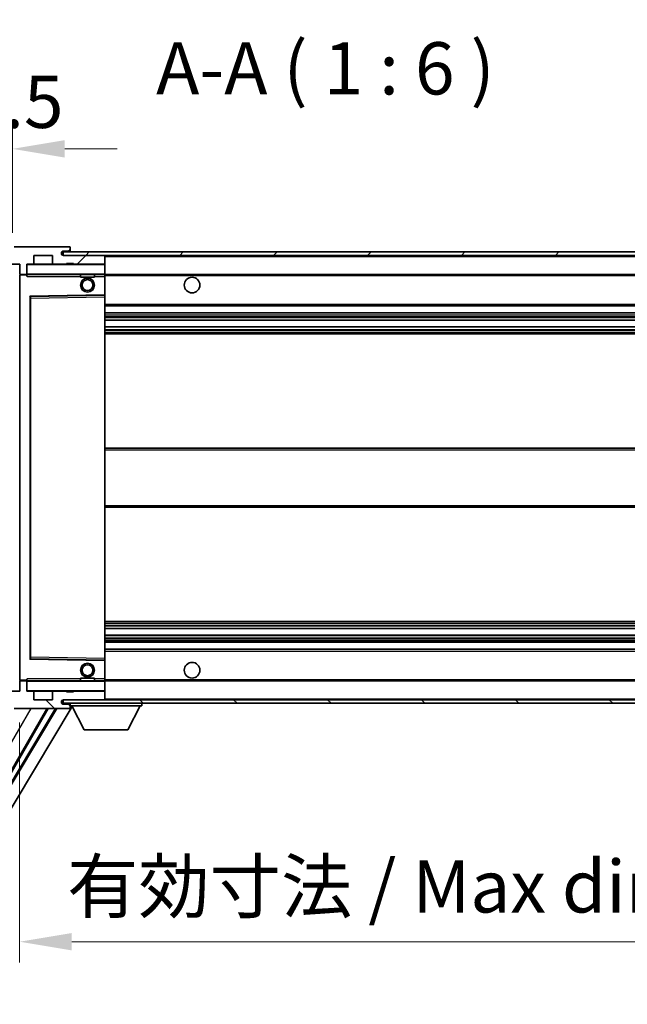
# Model space of a CAD drawing. Units: millimetres. Extents: x 0 to 12778, y -2 to 1684.
# Drawn here: x 3761 to 3935, y 1165 to 1448 of the extents above; entities that cross this region are included whole.
import ezdxf

# ---------------------------------------------------------------- set-up
doc = ezdxf.new("R2010")
doc.units = ezdxf.units.MM
for name, color, linetype, lineweight in [('Dimension (ISO)', 7, 'Continuous', 18), ('Dimension (ISO) @ 1', 7, 'Continuous', 18), ('Hatch (ISO)', 1, 'Continuous', 18), ('Symbol (ISO)', 7, 'Continuous', 18), ('Symbol (ISO) @ 1', 7, 'Continuous', 18), ('Visible (ISO)', 7, 'Continuous', 35), ('Visible Narrow (ISO)', 7, 'Continuous', 25)]:
    doc.layers.add(name, color=color, linetype=linetype, lineweight=lineweight)
doc.styles.add('Note Text (TK)', font='MS PGothic.ttf')
doc.dimstyles.new('Default - Method 1b (TK)', dxfattribs={"dimscale": 6, "dimtxt": 2.5, "dimasz": 2.5, "dimexe": 1, "dimexo": 1.5, "dimgap": 1, "dimtad": 1, "dimtoh": 1, "dimrnd": 1e-08, "dimdsep": 46, "dimtxsty": 'Note Text (TK)', "dimcen": 0.09, "dimdle": 5, "dimclrd": 100, "dimclre": 100, "dimclrt": 7, "dimadec": 1, "dimazin": 1, "dimtfac": 1, "dimtmove": 0, "dimatfit": 3, "dimfxl": 1, "dimtolj": 1, "dimlwd": -1, "dimlwe": -1, "dimarcsym": 0})
doc.dimstyles.new('Default - Method 1b (TK)$7', dxfattribs={"dimscale": 6, "dimtxt": 2.5, "dimasz": 2.5, "dimexe": 1, "dimexo": 1.5, "dimgap": 1, "dimtad": 1, "dimtoh": 1, "dimrnd": 1e-08, "dimdsep": 46, "dimtxsty": 'Note Text (TK)', "dimcen": 0.09, "dimdle": 5, "dimclrd": 100, "dimclre": 100, "dimclrt": 7, "dimadec": 1, "dimazin": 1, "dimtfac": 1, "dimtmove": 0, "dimatfit": 3, "dimfxl": 1, "dimtolj": 1, "dimlwd": -1, "dimlwe": -1, "dimarcsym": 0})
pattern_1 = [(45, (2269.137, -49.99), (-13.47038, 13.47038), [])]
pattern_2 = [(135.0002, (2269.137, -49.99), (-13.47033, -13.47043), [])]

# ---------------------------------------------------------------- blocks, each defined once
blk = doc.blocks.new('*D100')
at = {"layer": 'Defpoints', "color": 0}
for p in [(3760.95, 1255.02), (4015.95, 1255.12), (4015.95, 1183.12)]:
    blk.add_point(p, dxfattribs=at)
at = {"layer": 'Dimension (ISO)', "color": 100}
for p, q in [((3760.95, 1246.02), (3760.95, 1177.12)), ((4015.95, 1246.12), (4015.95, 1177.12)), ((3775.95, 1183.12), (4000.95, 1183.12))]:
    blk.add_line(p, q, dxfattribs=at)
for points in [[(3775.95, 1185.62), (3775.95, 1180.62), (3760.95, 1183.12)], [(4000.95, 1185.62), (4000.95, 1180.62), (4015.95, 1183.12)]]:
    blk.add_solid(points, dxfattribs=at)
at = {"layer": 'Dimension (ISO)', "color": 7, "insert": (3774.59, 1199), "char_height": 15, "attachment_point": 4, "style": 'Note Text (TK)'}
blk.add_mtext('\\A1;\\fＭＳ Ｐゴシック|b0|i0;\\H15.0000;有効寸法 / Max dim. 255', dxfattribs=at)
blk = doc.blocks.new('*D103')
at = {"layer": 'Defpoints', "color": 0}
for p in [(3758.95, 1410.6), (3755.45, 1378.52), (3758.95, 1377.52)]:
    blk.add_point(p, dxfattribs=at)
at = {"layer": 'Dimension (ISO)', "color": 100}
for p, q in [((3755.45, 1387.52), (3755.45, 1416.6)), ((3758.95, 1386.52), (3758.95, 1416.6)), ((3740.45, 1410.6), (3725.45, 1410.6)), ((3755.45, 1410.6), (3758.95, 1410.6)), ((3773.95, 1410.6), (3788.95, 1410.6))]:
    blk.add_line(p, q, dxfattribs=at)
for points in [[(3740.45, 1413.1), (3740.45, 1408.1), (3755.45, 1410.6)], [(3773.95, 1413.1), (3773.95, 1408.1), (3758.95, 1410.6)]]:
    blk.add_solid(points, dxfattribs=at)
at = {"layer": 'Dimension (ISO)', "color": 7, "insert": (3745.18, 1424.1), "char_height": 15, "attachment_point": 4, "style": 'Note Text (TK)'}
blk.add_mtext('\\A1;3.5', dxfattribs=at)

msp = doc.modelspace()

# ---------------------------------------------------------------- hatches: boundary and pattern name
at = {"layer": 'Hatch (ISO)'}
h = msp.add_hatch(dxfattribs=at)
h.set_pattern_fill('ANSI31', color=256, scale=152.4, style=0)
h.set_pattern_definition(pattern_1)
edge = h.paths.add_edge_path()
edge.add_ellipse((3762.7517, 1374.8182), major_axis=(0, -0.3), ratio=1, start_angle=0, end_angle=90)
edge.add_line((3763.0517, 1374.8182), (3763.0517, 1377.5182))
edge.add_line((3763.0517, 1377.5182), (3764.7517, 1377.5182))
edge.add_ellipse((3764.7517, 1377.8182), major_axis=(0, -0.3), ratio=1, start_angle=0, end_angle=90)
edge.add_line((3765.0517, 1377.8182), (3765.0517, 1380.0182))
edge.add_line((3765.0517, 1380.0182), (3770.4517, 1380.0182))
edge.add_line((3770.4517, 1380.0182), (3770.4517, 1377.8182))
edge.add_ellipse((3770.7517, 1377.8182), major_axis=(-0.3, 0), ratio=1, start_angle=0, end_angle=90)
edge.add_line((3770.7517, 1377.5182), (3774.4517, 1377.5182))
edge.add_line((3774.4517, 1377.5182), (3774.4517, 1377.7182))
edge.add_line((3774.4517, 1377.7182), (3776.4517, 1377.7182))
edge.add_line((3776.4517, 1377.7182), (3776.4517, 1377.5182))
edge.add_line((3776.4517, 1377.5182), (3785.1517, 1377.5182))
edge.add_ellipse((3785.1517, 1377.8182), major_axis=(0, -0.3), ratio=1, start_angle=0, end_angle=90)
edge.add_line((3785.4517, 1377.8182), (3785.4517, 1379.7182))
edge.add_ellipse((3785.1517, 1379.7182), major_axis=(0.3, 0), ratio=1, start_angle=0, end_angle=90)
edge.add_line((3785.1517, 1380.0182), (3773.5767, 1380.0182))
edge.add_ellipse((3773.5767, 1380.6432), major_axis=(0, -0.625), ratio=1, start_angle=348.463041, end_angle=360, ccw=False)
edge.add_ellipse((3773.5767, 1380.6432), major_axis=(-0.125, -0.6124), ratio=1, start_angle=191.536959, end_angle=360, ccw=False)
edge.add_line((3773.5767, 1381.2682), (3774.9517, 1381.2682))
edge.add_ellipse((3774.9517, 1381.7682), major_axis=(0, -0.5), ratio=1, start_angle=0, end_angle=90)
edge.add_line((3775.4517, 1381.7682), (3775.4517, 1382.2182))
edge.add_ellipse((3775.1517, 1382.2182), major_axis=(0.3, 0), ratio=1, start_angle=0, end_angle=90)
edge.add_line((3775.1517, 1382.5182), (3759.4517, 1382.5182))
edge.add_ellipse((3759.4517, 1378.5182), major_axis=(0, 4), ratio=1, start_angle=0, end_angle=90)
edge.add_line((3755.4517, 1378.5182), (3755.4517, 1375.5182))
edge.add_ellipse((3756.4517, 1375.5182), major_axis=(-1, 0), ratio=1, start_angle=0, end_angle=90)
edge.add_line((3756.4517, 1374.5182), (3758.5517, 1374.5182))
edge.add_ellipse((3758.5517, 1374.8182), major_axis=(0, -0.3), ratio=1, start_angle=0, end_angle=90)
edge.add_line((3758.8517, 1374.8182), (3758.8517, 1377.5182))
edge.add_line((3758.8517, 1377.5182), (3758.9517, 1377.5182))
edge.add_line((3758.9517, 1377.5182), (3760.9517, 1377.5182))
edge.add_line((3760.9517, 1377.5182), (3761.0517, 1377.5182))
edge.add_line((3761.0517, 1377.5182), (3761.0517, 1374.8182))
edge.add_ellipse((3761.3517, 1374.8182), major_axis=(-0.3, 0), ratio=1, start_angle=0, end_angle=90)
edge.add_line((3761.3517, 1374.5182), (3762.7517, 1374.5182))
h = msp.add_hatch(dxfattribs=at)
h.set_pattern_fill('ANSI31', color=256, scale=152.4, style=0)
h.set_pattern_definition(pattern_1)
edge = h.paths.add_edge_path()
edge.add_line((4022.9517, 1375.2682), (4017.9517, 1375.2682))
edge.add_line((4017.9517, 1375.2682), (4017.9517, 1374.2682))
edge.add_line((4017.9517, 1374.2682), (4022.9517, 1374.2682))
edge.add_ellipse((4022.9517, 1375.7682), major_axis=(0, -1.5), ratio=1, start_angle=0, end_angle=90)
edge.add_line((4024.4517, 1375.7682), (4024.4517, 1379.5182))
edge.add_ellipse((4022.9517, 1379.5182), major_axis=(1.5, 0), ratio=1, start_angle=0, end_angle=90)
edge.add_line((4022.9517, 1381.0182), (3773.4517, 1381.0182))
edge.add_line((3773.4517, 1381.0182), (3773.4517, 1380.0308))
edge.add_line((3773.4517, 1380.0308), (3773.4517, 1380.0182))
edge.add_line((3773.4517, 1380.0182), (3773.5767, 1380.0182))
edge.add_line((3773.5767, 1380.0182), (3785.1517, 1380.0182))
edge.add_line((3785.1517, 1380.0182), (4003.4517, 1380.0182))
edge.add_line((4003.4517, 1380.0182), (4009.3517, 1380.0182))
edge.add_line((4009.3517, 1380.0182), (4015.8517, 1380.0182))
edge.add_line((4015.8517, 1380.0182), (4022.4517, 1380.0182))
edge.add_line((4022.4517, 1380.0182), (4022.9517, 1380.0182))
edge.add_ellipse((4022.9517, 1379.5182), major_axis=(0, 0.5), ratio=1, start_angle=270, end_angle=360, ccw=False)
edge.add_line((4023.4517, 1379.5182), (4023.4517, 1375.7682))
edge.add_ellipse((4022.9517, 1375.7682), major_axis=(0.5, 0), ratio=1, start_angle=270, end_angle=360, ccw=False)
h = msp.add_hatch(dxfattribs=at)
h.set_pattern_fill('ANSI31', color=256, scale=152.4, angle=90.00021, style=0)
h.set_pattern_definition(pattern_2)
edge = h.paths.add_edge_path()
edge.add_ellipse((3762.7517, 1257.7182), major_axis=(0.3, 0), ratio=1, start_angle=0, end_angle=90)
edge.add_line((3762.7517, 1258.0182), (3761.3517, 1258.0182))
edge.add_ellipse((3761.3517, 1257.7182), major_axis=(0, 0.3), ratio=1, start_angle=0, end_angle=90)
edge.add_line((3761.0517, 1257.7182), (3761.0517, 1255.0182))
edge.add_line((3761.0517, 1255.0182), (3760.9517, 1255.0182))
edge.add_line((3760.9517, 1255.0182), (3758.9517, 1255.0182))
edge.add_line((3758.9517, 1255.0182), (3758.8517, 1255.0182))
edge.add_line((3758.8517, 1255.0182), (3758.8517, 1257.7182))
edge.add_ellipse((3758.5517, 1257.7182), major_axis=(0.3, 0), ratio=1, start_angle=0, end_angle=90)
edge.add_line((3758.5517, 1258.0182), (3756.4517, 1258.0182))
edge.add_ellipse((3756.4517, 1257.0182), major_axis=(0, 1), ratio=1, start_angle=0, end_angle=90)
edge.add_line((3755.4517, 1257.0182), (3755.4517, 1254.0182))
edge.add_ellipse((3759.4517, 1254.0182), major_axis=(-4, 0), ratio=1, start_angle=0, end_angle=90)
edge.add_line((3759.4517, 1250.0182), (3775.1517, 1250.0182))
edge.add_ellipse((3775.1517, 1250.3182), major_axis=(0, -0.3), ratio=1, start_angle=0, end_angle=90)
edge.add_line((3775.4517, 1250.3182), (3775.4517, 1250.7682))
edge.add_ellipse((3774.9517, 1250.7682), major_axis=(0.5, 0), ratio=1, start_angle=0, end_angle=90)
edge.add_line((3774.9517, 1251.2682), (3773.5767, 1251.2682))
edge.add_ellipse((3773.5767, 1251.8932), major_axis=(0, -0.625), ratio=1, start_angle=191.536959, end_angle=360, ccw=False)
edge.add_ellipse((3773.5767, 1251.8932), major_axis=(-0.125, 0.6124), ratio=1, start_angle=348.463041, end_angle=360, ccw=False)
edge.add_line((3773.5767, 1252.5182), (3785.1517, 1252.5182))
edge.add_ellipse((3785.1517, 1252.8182), major_axis=(0, -0.3), ratio=1, start_angle=0, end_angle=90)
edge.add_line((3785.4517, 1252.8182), (3785.4517, 1254.7182))
edge.add_ellipse((3785.1517, 1254.7182), major_axis=(0.3, 0), ratio=1, start_angle=0, end_angle=90)
edge.add_line((3785.1517, 1255.0182), (3776.4517, 1255.0182))
edge.add_line((3776.4517, 1255.0182), (3776.4517, 1254.8182))
edge.add_line((3776.4517, 1254.8182), (3774.4517, 1254.8182))
edge.add_line((3774.4517, 1254.8182), (3774.4517, 1255.0182))
edge.add_line((3774.4517, 1255.0182), (3770.7517, 1255.0182))
edge.add_ellipse((3770.7517, 1254.7182), major_axis=(0, 0.3), ratio=1, start_angle=0, end_angle=90)
edge.add_line((3770.4517, 1254.7182), (3770.4517, 1252.5182))
edge.add_line((3770.4517, 1252.5182), (3765.0517, 1252.5182))
edge.add_line((3765.0517, 1252.5182), (3765.0517, 1254.7182))
edge.add_ellipse((3764.7517, 1254.7182), major_axis=(0.3, 0), ratio=1, start_angle=0, end_angle=90)
edge.add_line((3764.7517, 1255.0182), (3763.0517, 1255.0182))
edge.add_line((3763.0517, 1255.0182), (3763.0517, 1257.7182))
h = msp.add_hatch(dxfattribs=at)
h.set_pattern_fill('ANSI31', color=256, scale=152.4, angle=90.00021, style=0)
h.set_pattern_definition(pattern_2)
edge = h.paths.add_edge_path()
edge.add_line((4017.9517, 1257.2682), (4022.9517, 1257.2682))
edge.add_ellipse((4022.9517, 1256.7682), major_axis=(0, 0.5), ratio=1, start_angle=270, end_angle=360, ccw=False)
edge.add_line((4023.4517, 1256.7682), (4023.4517, 1253.0182))
edge.add_ellipse((4022.9517, 1253.0182), major_axis=(0.5, 0), ratio=1, start_angle=270, end_angle=360, ccw=False)
edge.add_line((4022.9517, 1252.5182), (4022.4517, 1252.5182))
edge.add_line((4022.4517, 1252.5182), (4015.8517, 1252.5182))
edge.add_line((4015.8517, 1252.5182), (4009.3517, 1252.5182))
edge.add_line((4009.3517, 1252.5182), (4003.4517, 1252.5182))
edge.add_line((4003.4517, 1252.5182), (3785.1517, 1252.5182))
edge.add_line((3785.1517, 1252.5182), (3773.5767, 1252.5182))
edge.add_line((3773.5767, 1252.5182), (3773.4517, 1252.5182))
edge.add_line((3773.4517, 1252.5182), (3773.4517, 1252.5055))
edge.add_line((3773.4517, 1252.5055), (3773.4517, 1251.5182))
edge.add_line((3773.4517, 1251.5182), (4022.9517, 1251.5182))
edge.add_ellipse((4022.9517, 1253.0182), major_axis=(0, -1.5), ratio=1, start_angle=0, end_angle=90)
edge.add_line((4024.4517, 1253.0182), (4024.4517, 1256.7682))
edge.add_ellipse((4022.9517, 1256.7682), major_axis=(1.5, 0), ratio=1, start_angle=0, end_angle=90)
edge.add_line((4022.9517, 1258.2682), (4017.9517, 1258.2682))
edge.add_line((4017.9517, 1258.2682), (4017.9517, 1257.2682))

# ---------------------------------------------------------------- linework, layer by layer
at = {"layer": 'Visible (ISO)'}
for p, q in [((3775.1517, 1382.5182), (3759.4517, 1382.5182)), ((3775.1517, 1382.5182), (3775.2017, 1382.5182)), ((3775.4467, 1382.3182), (3775.4346, 1382.3182)), ((3775.4517, 1382.2682), (3775.4517, 1382.2182)), ((3775.4517, 1381.7682), (3775.4517, 1382.2182)), ((3775.4517, 1381.5182), (3775.4517, 1381.7682)), ((3775.4517, 1381.0182), (3775.4517, 1381.5182)), ((3765.0517, 1377.8182), (3765.0517, 1380.0182)), ((3765.0517, 1380.0182), (3770.4517, 1380.0182)), ((3770.4517, 1380.0182), (3770.4517, 1377.8182)), ((4022.9517, 1381.0182), (3773.4517, 1381.0182)), ((3773.4517, 1381.0182), (3773.4517, 1380.0182)), ((3773.4517, 1380.0182), (4022.9517, 1380.0182)), ((3773.5767, 1381.2682), (3774.9517, 1381.2682)), ((3785.1517, 1380.0182), (3773.5767, 1380.0182)), ((3774.9517, 1381.2682), (3775.2017, 1381.2682)), ((3785.4517, 1379.7182), (3785.4517, 1380.0182)), ((3785.4517, 1377.8182), (3785.4517, 1379.7182)), ((3758.8517, 1377.5182), (3761.0517, 1377.5182)), ((3761.0517, 1377.5182), (3761.0517, 1374.8182)), ((3763.0517, 1374.8182), (3763.0517, 1377.5182)), ((3763.0517, 1377.5182), (3764.7517, 1377.5182)), ((3770.7517, 1377.5182), (3764.7517, 1377.5182)), ((3770.7517, 1377.5182), (3774.4517, 1377.5182)), ((3774.4517, 1377.5182), (3774.4517, 1377.7182)), ((3774.4517, 1377.7182), (3776.4517, 1377.7182)), ((3776.4517, 1377.5182), (3774.4517, 1377.5182)), ((3776.4517, 1377.7182), (3776.4517, 1377.5182)), ((3776.4517, 1377.5182), (3785.1517, 1377.5182)), ((3785.3517, 1377.5182), (3785.1517, 1377.5182)), ((3785.4517, 1377.4182), (3785.4517, 1377.8182)), ((3785.4517, 1374.6182), (3785.4517, 1377.4182)), ((3761.0517, 1374.4182), (3761.0517, 1258.1182)), ((3761.3517, 1374.5182), (3761.1517, 1374.5182)), ((3761.3517, 1374.5182), (3762.7517, 1374.5182)), ((3763.0517, 1374.5182), (3762.7517, 1374.5182)), ((3763.0517, 1374.8182), (3763.0517, 1374.6182)), ((3763.0517, 1374.6182), (3763.0517, 1374.3498)), ((3763.1517, 1374.5182), (3785.3517, 1374.5182)), ((3778.4517, 1374.5182), (3778.4517, 1373.8182)), ((3782.4517, 1373.8182), (3778.4517, 1373.8182)), ((3782.4517, 1374.5182), (3782.4517, 1373.8182)), ((3785.4517, 1374.0182), (3785.4517, 1374.6182)), ((3785.4517, 1374.5182), (4003.4517, 1374.5182)), ((3785.4517, 1368.7165), (3785.4517, 1374.0182)), ((3764.0517, 1264.3665), (3764.0517, 1368.1698)), ((3764.1501, 1368.2698), (3785.3534, 1368.6166)), ((3785.4517, 1368.1165), (3785.4517, 1368.7165)), ((3785.4517, 1264.4199), (3785.4517, 1368.1165)), ((3785.4517, 1365.5182), (4015.9517, 1365.5182)), ((3785.4517, 1363.5182), (4015.9517, 1363.5182)), ((3785.4517, 1361.4729), (4015.9517, 1361.4729)), ((3785.4517, 1359.5633), (4015.9517, 1359.5633)), ((3785.4517, 1357.5182), (4015.9517, 1357.5182)), ((3785.4517, 1324.7682), (4015.9517, 1324.7682)), ((3785.4517, 1307.7682), (4015.9517, 1307.7682)), ((3785.4517, 1275.0182), (4015.9517, 1275.0182)), ((3785.4517, 1272.973), (4015.9517, 1272.973)), ((3785.4517, 1271.0634), (4015.9517, 1271.0634)), ((3785.4517, 1269.0182), (4015.9517, 1269.0182)), ((3785.4517, 1267.0182), (4015.9517, 1267.0182)), ((3785.3534, 1263.9198), (3764.1501, 1264.2666)), ((3785.4517, 1263.8198), (3785.4517, 1264.4199)), ((3785.4517, 1258.5182), (3785.4517, 1263.8198)), ((3761.0517, 1257.7182), (3761.0517, 1255.0182)), ((3761.1517, 1258.0182), (3761.3517, 1258.0182)), ((3762.7517, 1258.0182), (3761.3517, 1258.0182)), ((3762.7517, 1258.0182), (3763.0517, 1258.0182)), ((3763.0517, 1258.1865), (3763.0517, 1257.9182)), ((3763.0517, 1257.9182), (3763.0517, 1257.7182)), ((3763.0517, 1255.0182), (3763.0517, 1257.7182)), ((3785.3517, 1258.0182), (3763.1517, 1258.0182)), ((3778.4517, 1258.7182), (3782.4517, 1258.7182)), ((3778.4517, 1258.0182), (3778.4517, 1258.7182)), ((3782.4517, 1258.0182), (3782.4517, 1258.7182)), ((3785.4517, 1257.9182), (3785.4517, 1258.5182)), ((3785.4517, 1258.0182), (4003.4517, 1258.0182)), ((3785.4517, 1255.1182), (3785.4517, 1257.9182)), ((3761.0517, 1255.0182), (3758.8517, 1255.0182)), ((3764.7517, 1255.0182), (3763.0517, 1255.0182)), ((3764.7517, 1255.0182), (3770.7517, 1255.0182)), ((3765.0517, 1252.5182), (3765.0517, 1254.7182)), ((3770.4517, 1254.7182), (3770.4517, 1252.5182)), ((3774.4517, 1255.0182), (3770.7517, 1255.0182)), ((3774.4517, 1254.8182), (3774.4517, 1255.0182)), ((3774.4517, 1255.0182), (3776.4517, 1255.0182)), ((3776.4517, 1254.8182), (3774.4517, 1254.8182)), ((3785.1517, 1255.0182), (3776.4517, 1255.0182)), ((3776.4517, 1255.0182), (3776.4517, 1254.8182)), ((3785.1517, 1255.0182), (3785.3517, 1255.0182)), ((3785.4517, 1254.7182), (3785.4517, 1255.1182)), ((3785.4517, 1252.8182), (3785.4517, 1254.7182)), ((3770.4517, 1252.5182), (3765.0517, 1252.5182)), ((4022.9517, 1252.5182), (3773.4517, 1252.5182)), ((3773.4517, 1252.5182), (3773.4517, 1251.5182)), ((3773.4517, 1251.5182), (4022.9517, 1251.5182)), ((3773.5767, 1252.5182), (3785.1517, 1252.5182)), ((3775.4517, 1251.5182), (3775.4517, 1250.8182)), ((3785.4517, 1252.6182), (3785.4517, 1252.8182)), ((3796.0517, 1251.5182), (3796.0517, 1250.8182)), ((3771.2713, 1250.0182), (3721.3025, 1166.5968)), ((3771.6283, 1250.0182), (3721.4103, 1166.181)), ((3776.0606, 1250.6066), (3723.1468, 1162.2688)), ((3749.429, 1215.8224), (3769.1719, 1250.0182)), ((3759.4517, 1250.0182), (3775.1517, 1250.0182)), ((3774.9517, 1251.2682), (3773.5767, 1251.2682)), ((3775.2017, 1251.2682), (3774.9517, 1251.2682)), ((3775.2017, 1250.0182), (3775.1517, 1250.0182)), ((3775.4346, 1250.2182), (3775.4467, 1250.2182)), ((3775.4517, 1250.7682), (3775.4517, 1250.8182)), ((3775.4517, 1250.8182), (3796.0517, 1250.8182)), ((3775.4517, 1250.3182), (3775.4517, 1250.7682)), ((3775.4517, 1250.3182), (3775.4517, 1250.2682)), ((3779.5017, 1243.9182), (3775.9517, 1250.8182)), ((3792.0017, 1243.9182), (3795.5517, 1250.8182)), ((3779.5017, 1243.9182), (3792.0017, 1243.9182))]:
    msp.add_line(p, q, dxfattribs=at)
for centre, radius in [((3780.4517, 1371.5182), 2), ((3780.4517, 1371.5182), 1.5706), ((3810.4517, 1371.5182), 2.25), ((3780.4517, 1261.0182), 2), ((3810.4517, 1261.0182), 2.25), ((3780.4517, 1261.0182), 1.5706)]:
    msp.add_circle(centre, radius, dxfattribs=at)
for centre, radius, start, end in [((3774.9517, 1381.7682), 0.5, 270, 0), ((3775.1517, 1382.2182), 0.3, 0, 90), ((3775.2017, 1382.2682), 0.25, 11.536959, 90), ((3775.2017, 1381.5182), 0.25, 270, 0), ((3773.5767, 1380.6432), 0.625, 90, 270), ((3785.1517, 1379.7182), 0.3, 0, 90), ((3763.1517, 1377.4182), 0.1, 90, 180), ((3764.7517, 1377.8182), 0.3, 270, 0), ((3770.7517, 1377.8182), 0.3, 180, 270), ((3785.1517, 1377.8182), 0.3, 270, 0), ((3785.3517, 1377.4182), 0.1, 0, 90), ((3761.3517, 1374.8182), 0.3, 180, 270), ((3761.1517, 1374.4182), 0.1, 90, 180), ((3762.7517, 1374.8182), 0.3, 270, 0), ((3763.1517, 1374.6182), 0.1, 180, 270), ((3785.3517, 1374.6182), 0.1, 270, 0), ((3764.1517, 1368.1698), 0.1, 90.936997, 180), ((3785.3517, 1368.7165), 0.1, 270.936997, 0), ((3764.1517, 1264.3665), 0.1, 180, 269.063003), ((3785.3517, 1263.8198), 0.1, 0, 89.063003), ((3761.1517, 1258.1182), 0.1, 180, 270), ((3761.3517, 1257.7182), 0.3, 90, 180), ((3762.7517, 1257.7182), 0.3, 0, 90), ((3763.1517, 1257.9182), 0.1, 90, 180), ((3785.3517, 1257.9182), 0.1, 0, 90), ((3763.1517, 1255.1182), 0.1, 180, 270), ((3764.7517, 1254.7182), 0.3, 0, 90), ((3770.7517, 1254.7182), 0.3, 90, 180), ((3785.1517, 1254.7182), 0.3, 0, 90), ((3785.3517, 1255.1182), 0.1, 270, 0), ((3773.5767, 1251.8932), 0.625, 90, 270), ((3785.1517, 1252.8182), 0.3, 270, 0), ((3785.3517, 1252.6182), 0.1, 270, 0), ((3774.9517, 1250.7682), 0.5, 0, 90), ((3775.1517, 1250.3182), 0.3, 270, 0), ((3775.2017, 1251.0182), 0.25, 0, 90), ((3775.2017, 1250.2682), 0.25, 270, 348.463041)]:
    msp.add_arc(centre, radius, start, end, dxfattribs=at)
for points, knots in [([(3775.4517, 1382.2682), (3775.4517, 1382.2781), (3775.4511, 1382.2868), (3775.4487, 1382.31), (3775.4467, 1382.3182), (3775.4467, 1382.3182)], [0.0412271589, 0.0412271589, 0.0412271589, 0.0412271589, 0.0460164086, 0.0460164086, 0.0567710401, 0.0567710401, 0.0567710401, 0.0567710401]), ([(3775.4467, 1250.2182), (3775.4467, 1250.2182), (3775.4487, 1250.2263), (3775.4511, 1250.2496), (3775.4517, 1250.2582), (3775.4517, 1250.2682)], [0.1703131202, 0.1703131202, 0.1703131202, 0.1703131202, 0.1810677517, 0.1810677517, 0.1858570013, 0.1858570013, 0.1858570013, 0.1858570013])]:
    msp.add_open_spline(points, degree=3, knots=knots, dxfattribs=at)
for points in [[(3763.1517, 1374.0182), (3763.1067, 1374.1189), (3763.0517, 1374.2394), (3763.0517, 1374.3498)], [(3763.0517, 1258.1865), (3763.0517, 1258.2969), (3763.1067, 1258.4174), (3763.1517, 1258.5182)]]:
    msp.add_open_spline(points, degree=3, dxfattribs=at)
at = {"layer": 'Visible Narrow (ISO)'}
for p, q in [((3775.2017, 1381.2682), (3775.2017, 1381.0182)), ((3785.3517, 1380.0182), (3785.3517, 1379.9418)), ((3785.4517, 1379.7182), (4002.9935, 1379.7182)), ((3763.1517, 1377.4182), (3763.0517, 1377.4182)), ((3763.1517, 1377.5182), (3763.1517, 1377.4182)), ((3763.1517, 1374.6182), (3763.1517, 1377.4182)), ((3763.1517, 1377.4182), (3785.3517, 1377.4182)), ((3785.3517, 1377.5946), (3785.3517, 1377.5182)), ((3785.3517, 1377.5182), (3785.3517, 1377.4182)), ((3785.3517, 1377.4182), (3785.3517, 1374.6182)), ((3785.4517, 1377.4182), (3785.3517, 1377.4182)), ((3761.1517, 1374.4182), (3761.0517, 1374.4182)), ((3761.1517, 1374.5182), (3761.1517, 1374.4182)), ((3761.1517, 1374.4182), (3763.0517, 1374.4182)), ((3761.1517, 1258.1182), (3761.1517, 1374.4182)), ((3763.0517, 1374.6182), (3763.1517, 1374.6182)), ((3763.1517, 1374.6182), (3763.1517, 1374.5182)), ((3785.3517, 1374.6182), (3763.1517, 1374.6182)), ((3763.1517, 1374.0182), (3763.1517, 1374.5182)), ((3763.1517, 1374.0182), (3778.4517, 1374.0182)), ((3782.4517, 1374.0182), (3785.3517, 1374.0182)), ((3785.3517, 1374.5182), (3785.3517, 1374.6182)), ((3785.3517, 1374.6182), (3785.4517, 1374.6182)), ((3785.3517, 1374.5182), (3785.3517, 1374.0182)), ((3785.4517, 1374.0182), (3785.3517, 1374.0182)), ((3785.3517, 1374.0182), (3785.3517, 1368.7165)), ((3785.4517, 1374.2182), (4007.4962, 1374.2182)), ((3785.3517, 1368.7165), (3763.9517, 1368.3665)), ((3763.9517, 1368.3665), (3763.9517, 1264.1698)), ((3763.9517, 1368.3665), (3764.1501, 1368.2698)), ((3764.0517, 1368.1698), (3763.9517, 1368.3665)), ((3764.1517, 1367.7697), (3764.0517, 1367.7697)), ((3764.1517, 1367.7697), (3764.1501, 1368.2698)), ((3764.1517, 1367.7697), (3785.3517, 1368.1165)), ((3764.1517, 1264.7666), (3764.1517, 1367.7697)), ((3785.4517, 1368.7165), (3785.3517, 1368.7165)), ((3785.3534, 1368.6166), (3785.3517, 1368.7165)), ((3785.3534, 1368.6166), (3785.3517, 1368.1165)), ((3785.4517, 1368.1165), (3785.3517, 1368.1165)), ((3785.3517, 1368.1165), (3785.3517, 1264.4199)), ((3785.4517, 1366.0182), (4015.9517, 1366.0182)), ((3785.4517, 1363.0182), (4015.9517, 1363.0182)), ((3785.4517, 1362.508), (4015.9517, 1362.508)), ((3785.4517, 1362.2482), (4015.9517, 1362.2482)), ((3785.4517, 1361.5131), (4015.9517, 1361.5131)), ((3785.4517, 1359.5249), (4015.9517, 1359.5249)), ((3785.4517, 1358.8099), (4015.9517, 1358.8099)), ((3785.4517, 1358.5483), (4015.9517, 1358.5483)), ((3785.4517, 1358.0182), (4015.9517, 1358.0182)), ((3785.4517, 1324.2682), (4015.9517, 1324.2682)), ((3785.4517, 1308.2682), (4015.9517, 1308.2682)), ((3785.4517, 1274.5182), (4015.9517, 1274.5182)), ((3785.4517, 1273.988), (4015.9517, 1273.988)), ((3785.4517, 1273.7264), (4015.9517, 1273.7264)), ((3785.4517, 1273.0114), (4015.9517, 1273.0114)), ((3785.4517, 1271.0232), (4015.9517, 1271.0232)), ((3785.4517, 1270.2881), (4015.9517, 1270.2881)), ((3785.4517, 1270.0283), (4015.9517, 1270.0283)), ((3785.4517, 1269.5182), (4015.9517, 1269.5182)), ((3785.4517, 1266.5182), (4015.9517, 1266.5182)), ((3763.9517, 1264.1698), (3764.0517, 1264.3665)), ((3764.1501, 1264.2666), (3763.9517, 1264.1698)), ((3763.9517, 1264.1698), (3785.3517, 1263.8198)), ((3764.1517, 1264.7666), (3764.0517, 1264.7666)), ((3764.1501, 1264.2666), (3764.1517, 1264.7666)), ((3785.3517, 1264.4199), (3764.1517, 1264.7666)), ((3785.4517, 1264.4199), (3785.3517, 1264.4199)), ((3785.3517, 1264.4199), (3785.3534, 1263.9198)), ((3785.3517, 1263.8198), (3785.3534, 1263.9198)), ((3785.3517, 1263.8198), (3785.4517, 1263.8198)), ((3785.3517, 1263.8198), (3785.3517, 1258.5182)), ((3761.0517, 1258.1182), (3761.1517, 1258.1182)), ((3763.0517, 1258.1182), (3761.1517, 1258.1182)), ((3761.1517, 1258.1182), (3761.1517, 1258.0182)), ((3763.1517, 1257.9182), (3763.0517, 1257.9182)), ((3763.1517, 1258.0182), (3763.1517, 1258.5182)), ((3778.4517, 1258.5182), (3763.1517, 1258.5182)), ((3763.1517, 1258.0182), (3763.1517, 1257.9182)), ((3763.1517, 1255.1182), (3763.1517, 1257.9182)), ((3763.1517, 1257.9182), (3785.3517, 1257.9182)), ((3785.3517, 1258.5182), (3782.4517, 1258.5182)), ((3785.4517, 1258.5182), (3785.3517, 1258.5182)), ((3785.3517, 1258.5182), (3785.3517, 1258.0182)), ((3785.3517, 1258.0182), (3785.3517, 1257.9182)), ((3785.3517, 1257.9182), (3785.3517, 1255.1182)), ((3785.4517, 1257.9182), (3785.3517, 1257.9182)), ((3785.4517, 1258.3182), (4007.4962, 1258.3182)), ((3763.0517, 1255.1182), (3763.1517, 1255.1182)), ((3763.1517, 1255.1182), (3763.1517, 1255.0182)), ((3785.3517, 1255.1182), (3763.1517, 1255.1182)), ((3785.3517, 1255.0182), (3785.3517, 1255.1182)), ((3785.3517, 1255.1182), (3785.4517, 1255.1182)), ((3785.3517, 1255.0182), (3785.3517, 1254.9418)), ((3775.2017, 1251.5182), (3775.2017, 1251.2682)), ((3785.3517, 1252.5946), (3785.3517, 1252.5182)), ((3785.4517, 1252.8182), (4002.9935, 1252.8182)), ((3749.1709, 1216.0489), (3768.7831, 1250.0182)), ((3764.1819, 1250.0182), (3757.1269, 1237.7985))]:
    msp.add_line(p, q, dxfattribs=at)

# ---------------------------------------------------------------- texts
at = {"layer": 'Symbol (ISO)', "color": 7, "insert": (3800.1195, 1421.5182), "char_height": 15, "attachment_point": 7, "style": 'Note Text (TK)'}
msp.add_mtext('A-A ( 1 : 6 )', dxfattribs=at)

# ---------------------------------------------------------------- dimensions: what is measured, and where the dimension line sits
at = {"layer": 'Dimension (ISO) @ 1', "color": 100}
dim = msp.add_linear_dim(base=(3758.9517, 1410.5988), p1=(3755.4517, 1378.5182), p2=(3758.9517, 1377.5182), angle=180, dimstyle='Default - Method 1b (TK)', override={"dimscale": 1, "dimtxt": 15, "dimasz": 15, "dimexe": 6, "dimexo": 9, "dimgap": 6, "dimtoh": 0, "dimdec": 2, "dimcen": 0.54, "dimtol": 0, "dimlim": 0, "dimtp": 0, "dimtm": 0, "dimtdec": 2, "dimtix": 0, "dimtofl": 1, "dimtmove": 0, "dimatfit": 1}, dxfattribs=at)
dim.commit()
dim.dimension.update_dxf_attribs({"geometry": '*D103', "text_midpoint": (3757.2017, 1410.5988), "dimtype": 128})
dim = msp.add_linear_dim(base=(4015.9517, 1183.1182), p1=(3760.9517, 1255.0182), p2=(4015.9517, 1255.1182), text='\\fＭＳ Ｐゴシック|b0|i0;\\H15.0000;有効寸法 / Max dim. <>', dimstyle='Default - Method 1b (TK)', override={"dimscale": 1, "dimtxt": 15, "dimasz": 15, "dimexe": 6, "dimexo": 9, "dimgap": 6, "dimtoh": 0, "dimdec": 2, "dimcen": 0.54, "dimtol": 0, "dimlim": 0, "dimtp": 0, "dimtm": 0, "dimtdec": 2, "dimtix": 0, "dimtofl": 0, "dimtmove": 0, "dimatfit": 1}, dxfattribs=at)
dim.commit()
dim.dimension.update_dxf_attribs({"geometry": '*D100', "text_midpoint": (3888.4517, 1183.1182), "dimtype": 128})

# ---------------------------------------------------------------- leaders
at = {"layer": 'Symbol (ISO) @ 1', "color": 100, "annotation_type": 0, "has_hookline": 1}
for points, hookline_direction, text_width in [([(4005.1031, 1378.7711), (3926.3343, 1515.741), (3911.3343, 1515.741)], 1, 254.4886), ([(3354.1202, 1216.6695), (3466.5883, 1022.39), (3481.5883, 1022.39)], 0, 296.0795)]:
    msp.add_leader(points, dimstyle='Default - Method 1b (TK)$7', override={"dimscale": 1, "dimtxt": 15, "dimasz": 15, "dimgap": 0, "dimtad": 1}, dxfattribs=dict(at, hookline_direction=hookline_direction, text_width=text_width))

doc.saveas('drawing.dxf')
